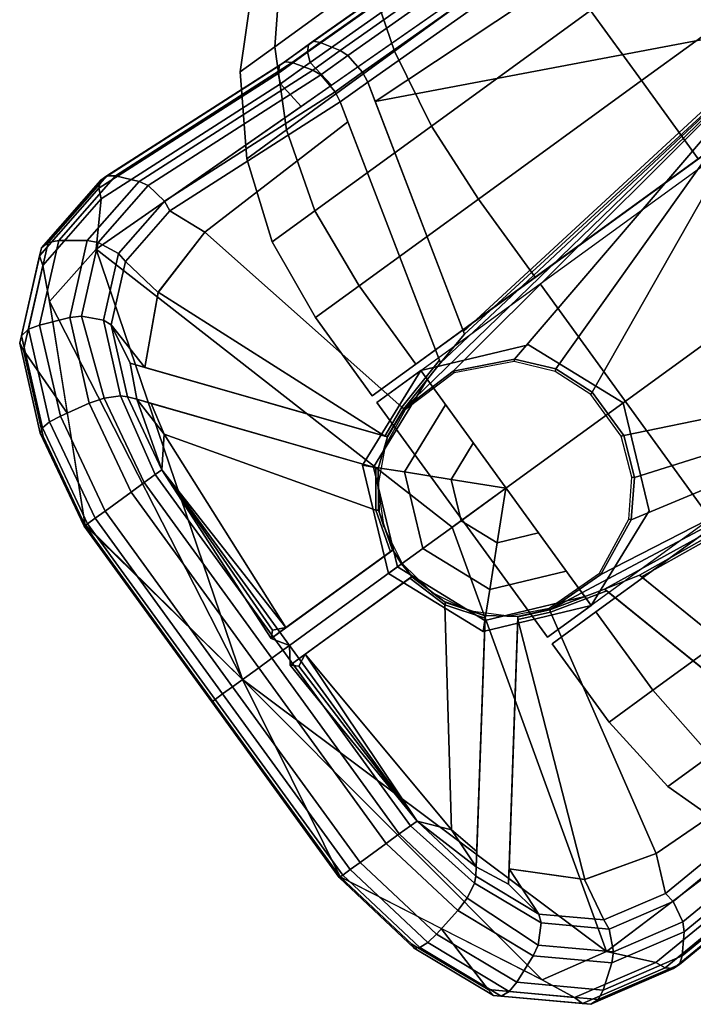
# Model space of a CAD drawing. Units: inches. Extents: x 0 to 185, y 0 to 157.
# Drawn here: x 39 to 41, y 21 to 24 of the extents above; entities that cross this region are included whole.
import ezdxf

# ---------------------------------------------------------------- set-up
doc = ezdxf.new("R2010")
doc.units = ezdxf.units.IN
doc.header["$MEASUREMENT"] = 0
for name, color, linetype in [('A-FURN', 7, 'Continuous'), ('AFUFU-2D-CH-TX', 2, 'Continuous'), ('AFUFU-3D-CH-BS-P', 2, 'Continuous'), ('AFUFU-3D-CH-CA', 2, 'Continuous')]:
    doc.layers.add(name, color=color, linetype=linetype)
doc.styles.get("Standard").update_dxf_attribs({"font": 'arial.ttf'})

# ---------------------------------------------------------------- blocks, each defined once
blk = doc.blocks.new('3_111HA2SXHC')
at = {"layer": 'AFUFU-2D-CH-TX', "flags": 1}
for tag, height in [('CAPTG', 2.5), ('CAPPN', 0.001), ('CAPMG', 0.001), ('CAPMC', 0.001), ('CAPQT', 0.001), ('CAPDH', 0.001), ('CAPGC', 0.001)]:
    blk.add_attdef(tag, (0, 0), '', height=height, dxfattribs=at)
at = {"layer": 'AFUFU-3D-CH-BS-P'}
mesh = blk.add_polyface(dxfattribs=at)
corners = [(6.4085, -8.8206, 4.1392), (7.9422, -10.9315, 2.9998), (8.9785, -10.5552, 2.7053), (7.3007, -8.3409, 4.014), (7.5104, -9.4998, 2.5095), (8.0594, -10.4745, 2.2064), (8.0934, -10.5595, 2.1171), (7.8211, -10.4862, 2.1878), (7.7189, -10.5124, 2.2016), (7.9244, -10.4947, 2.1637), (8.0581, -10.5688, 2.1143), (8.1439, -10.6933, 2.0601), (7.6127, -10.5896, 2.2016), (6.714, -10.0785, 2.5095), (8.442, -10.002, 2.8761), (8.442, -10.002, 2.8987), (6.7912, -7.9228, 4.0396), (6.7914, -7.923, 4.0181), (7.1589, -8.2078, 3.8319), (8.4742, -9.9622, 2.8729), (7.5167, -9.4952, 3.3992), (6.5069, -8.1053, 3.982), (8.0637, -10.4692, 2.8938), (3.9596, -6.2801, 3.6118), (6.7077, -10.083, 3.3992), (3.9635, -6.306, 4.983), (4.1171, -7.0604, 4.9979), (5.6767, -9.5208, 4.014), (4.7022, -6.4721, 5.0731), (7.264, -11.8008, 2.7053), (5.4364, -8.9071, 4.0396), (6.9037, -11.1196, 2.8987), (6.9037, -11.1196, 2.8761), (5.4365, -8.9073, 4.0181), (6.8559, -11.1379, 2.8729), (5.5939, -9.3448, 3.8319), (5.6978, -8.693, 3.982), (5.5369, -9.4722, 4.0244), (6.8081, -11.2782, 3.0584), (6.8639, -11.226, 3.0352), (3.9888, -7.0477, 4.9866), (8.5404, -9.9156, 2.8773), (8.4939, -9.9434, 2.8657), (7.1785, -8.1889, 3.8248), (7.2238, -8.1594, 3.8373), (7.2444, -8.1521, 3.8556), (8.5621, -9.9097, 2.8948), (7.2933, -8.1443, 3.9182), (8.6142, -9.9061, 2.9551), (5.5278, -9.3916, 3.8373), (5.5698, -9.3576, 3.8248), (6.832, -11.1509, 2.8657), (6.7912, -11.1865, 2.8773), (6.7788, -11.2053, 2.8948), (5.5145, -9.409, 3.8556), (4.0544, -6.934, 4.7887), (4.0308, -6.9474, 4.7814), (3.9883, -6.9807, 4.7942), (3.9741, -6.9968, 4.8129), (3.9488, -7.0364, 4.8773), (5.492, -9.4531, 3.9182), (3.9434, -7.0503, 4.9063), (5.4878, -9.469, 3.9464), (5.4951, -9.4783, 3.9771), (3.9492, -7.0574, 4.9379), (3.9653, -7.0565, 4.9663), (5.5125, -9.4795, 4.0047), (6.7593, -11.2537, 2.9551), (6.7564, -11.2714, 2.9824), (6.7649, -11.2824, 3.0121)]
mesh.append_faces([[corners[k] for k in face] for face in [(0, 1, 2, 3), (14, 15, 16, 17), (17, 18, 19, 14), (15, 20, 21, 16), (23, 13, 24, 25), (26, 27, 0, 28), (29, 1, 0, 27), (30, 31, 32, 33), (34, 35, 33, 32), (36, 24, 31, 30), (37, 38, 39, 27), (40, 37, 27, 26), (41, 42, 43, 44), (43, 42, 19, 18), (45, 46, 41, 44), (47, 48, 46, 45), (49, 50, 51, 52), (35, 34, 51, 50), (49, 52, 53, 54), (55, 35, 50, 56), (57, 56, 50, 49), (57, 49, 54, 58), (59, 58, 54, 60), (61, 59, 60, 62), (62, 63, 64, 61), (65, 64, 63, 66), (65, 66, 37, 40), (54, 53, 67, 60), (60, 67, 68, 62), (68, 69, 63, 62)]])
mesh.append_faces([[corners[k] for k in face] for face in [(4, 5, 6, 6), (4, 8, 12, 13)]], dxfattribs={"vtx0": -1, "vtx2": -1})
mesh.append_faces([[corners[k] for k in face] for face in [(4, 7, 8, 8), (4, 9, 7, 7)]], dxfattribs={"vtx0": -1, "vtx2": -1, "vtx3": -1})
mesh.append_faces([[corners[k] for k in face] for face in [(10, 9, 4, 4), (11, 10, 4, 4)]], dxfattribs={"vtx1": -1, "vtx2": -1, "vtx3": -1})
mesh.append_faces([[corners[k] for k in face] for face in [(20, 22, 5, 4)]], dxfattribs={"vtx2": -1})
mesh = blk.add_polyface(dxfattribs=at)
corners = [(8.0637, -10.4692, 2.8938), (8.442, -10.002, 2.8987), (8.442, -10.002, 2.8761), (8.0594, -10.4745, 2.2064), (8.4742, -9.9622, 2.8729), (8.4902, -10.0696, 2.8351), (8.0934, -10.5595, 2.1171), (8.5232, -10.0288, 2.8318), (8.098, -10.5538, 2.8513), (8.4902, -10.0696, 2.8578), (7.5104, -9.4998, 2.5095), (8.1439, -10.6933, 2.0601), (7.5167, -9.4952, 3.3992), (8.7394, -10.4333, 2.6005), (8.7394, -10.4333, 2.6244), (8.8363, -10.4106, 2.5549), (8.1499, -10.6914, 2.7813), (8.9785, -10.5552, 2.7053), (9.0051, -10.4341, 2.7225), (8.6756, -10.0324, 3.0138), (8.6103, -10.0692, 2.9925), (8.6224, -9.9601, 3.0584), (8.5555, -9.997, 3.0352), (7.2976, -8.193, 4.0244), (7.3007, -8.3409, 4.014), (8.9892, -10.3704, 2.6258), (9.0723, -10.5633, 2.473), (9.0062, -10.5415, 2.4319), (8.9303, -10.3654, 2.5715), (8.9793, -10.5379, 2.4218), (8.9062, -10.3684, 2.5561), (8.8565, -10.3924, 2.5473), (8.5424, -10.0094, 2.825), (8.5887, -9.9813, 2.8368), (8.6107, -9.9758, 2.854), (8.4939, -9.9434, 2.8657), (8.5621, -9.9097, 2.8948), (8.5404, -9.9156, 2.8773), (8.6641, -9.974, 2.9132), (8.6142, -9.9061, 2.9551), (7.3097, -8.1453, 3.9464), (8.6319, -9.9088, 2.9824), (7.2933, -8.1443, 3.9182), (7.3164, -8.1551, 3.9771), (8.6398, -9.9203, 3.0121), (8.6364, -9.9384, 3.0391), (7.3121, -8.172, 4.0047), (8.6824, -9.9776, 2.94), (8.6912, -9.9902, 2.969), (8.6888, -10.0096, 2.9951), (9.0097, -10.3766, 2.6506), (9.02, -10.3912, 2.6782), (9.0184, -10.4115, 2.7037)]
mesh.append_faces([[corners[k] for k in face] for face in [(13, 14, 9, 5), (5, 7, 15, 13), (9, 14, 16, 8), (7, 6, 3, 4), (17, 18, 19, 20), (20, 19, 21, 22), (22, 21, 23, 24), (25, 26, 27, 28), (28, 27, 29, 30), (30, 31, 32, 33), (34, 28, 30, 33), (32, 31, 15, 7), (35, 32, 7, 4), (36, 34, 33, 37), (37, 33, 32, 35), (38, 25, 28, 34), (39, 38, 34, 36), (40, 41, 39, 42), (40, 43, 44, 41), (45, 44, 43, 46), (46, 23, 21, 45), (41, 47, 38, 39), (44, 48, 47, 41), (45, 49, 48, 44), (21, 19, 49, 45), (47, 50, 25, 38), (48, 51, 50, 47), (49, 52, 51, 48), (19, 18, 52, 49)]])
mesh.append_faces([[corners[k] for k in face] for face in [(3, 2, 4, 4), (5, 6, 7, 7)]], dxfattribs={"vtx0": -1, "vtx2": -1})
mesh.append_faces([[corners[k] for k in face] for face in [(5, 8, 6, 6)]], dxfattribs={"vtx0": -1, "vtx2": -1, "vtx3": -1})
mesh.append_faces([[corners[k] for k in face] for face in [(3, 0, 2, 2)]], dxfattribs={"vtx1": -1, "vtx2": -1, "vtx3": -1})
mesh.append_faces([[corners[k] for k in face] for face in [(12, 1, 0, 0)]], dxfattribs={"vtx2": -1})
mesh.append_faces([[corners[k] for k in face] for face in [(0, 1, 2, 2), (5, 9, 8, 8), (10, 6, 11, 11)]], dxfattribs={"vtx2": -1, "vtx3": -1})
mesh = blk.add_polyface(dxfattribs=at)
corners = [(6.9037, -11.1196, 2.8987), (7.465, -10.9042, 2.8938), (6.9037, -11.1196, 2.8761), (7.4713, -10.9017, 2.2064), (6.8559, -11.1379, 2.8729), (7.6184, -10.5929, 1.831), (7.6127, -10.5896, 2.2016), (7.7189, -10.5124, 2.2016), (7.7203, -10.5189, 1.831), (7.8211, -10.4862, 2.1878), (7.8201, -10.4926, 1.831), (7.9244, -10.4947, 2.1637), (7.9231, -10.5004, 1.831), (7.5417, -10.9604, 2.1171), (6.9532, -11.1863, 2.8351), (6.9042, -11.2051, 2.8318), (7.5349, -10.963, 2.8513), (6.9532, -11.1863, 2.8578), (6.714, -10.0785, 2.5095), (7.6533, -11.0498, 2.0601), (7.5562, -10.6787, 2.1878), (7.5323, -10.7796, 2.1637), (7.5614, -10.9296, 2.1143), (6.7077, -10.083, 3.3992), (7.5625, -10.6798, 1.831), (7.5381, -10.7801, 1.831), (7.5658, -10.9272, 1.831), (7.6558, -11.0466, 1.831), (7.6402, -11.6665, 2.358), (7.7991, -11.1124, 2.0111), (7.7973, -11.1185, 2.709), (7.8422, -11.1131, 1.831), (7.7992, -11.112, 1.9855), (7.7223, -11.0899, 2.0054), (7.7436, -11.0951, 1.831), (7.6539, -11.049, 2.0052), (7.7222, -11.0904, 2.0338), (7.9414, -11.0988, 1.831), (7.9047, -11.1102, 1.9608), (7.6496, -11.0548, 2.7813), (7.7204, -11.0965, 2.7424), (7.222, -11.5358, 2.6244), (7.901, -11.1114, 1.9897), (7.901, -11.1178, 2.6756), (6.8798, -11.2174, 2.825), (6.832, -11.1509, 2.8657), (6.7912, -11.1865, 2.8773), (6.8387, -11.2528, 2.8368), (6.8267, -11.272, 2.854), (6.7788, -11.2053, 2.8948), (5.5125, -9.4795, 4.0047), (5.4951, -9.4783, 3.9771), (6.7649, -11.2824, 3.0121), (6.7832, -11.2848, 3.0391), (6.8081, -11.2782, 3.0584), (5.5369, -9.4722, 4.0244)]
mesh.append_faces([[corners[k] for k in face] for face in [(5, 6, 7, 8), (8, 7, 9, 10), (10, 9, 11, 12), (20, 6, 5, 24), (21, 20, 24, 25), (25, 26, 22, 21), (27, 19, 22, 26), (31, 32, 33, 34), (32, 31, 37, 38), (13, 19, 39, 16), (39, 41, 17, 16), (3, 13, 15, 4), (4, 15, 44, 45), (46, 47, 48, 49), (45, 44, 47, 46), (50, 51, 52, 53), (53, 54, 55, 50)]])
mesh.append_faces([[corners[k] for k in face] for face in [(16, 14, 13, 13), (20, 18, 6, 6), (21, 18, 20, 20)]], dxfattribs={"vtx0": -1, "vtx1": -1, "vtx2": -1})
mesh.append_faces([[corners[k] for k in face] for face in [(2, 3, 4, 4), (13, 14, 15, 15), (3, 18, 13, 13), (28, 29, 30, 30)]], dxfattribs={"vtx0": -1, "vtx2": -1})
mesh.append_faces([[corners[k] for k in face] for face in [(0, 1, 2, 2), (17, 14, 16, 16), (13, 18, 19, 19)]], dxfattribs={"vtx1": -1, "vtx2": -1})
mesh.append_faces([[corners[k] for k in face] for face in [(1, 3, 2, 2), (21, 22, 18, 18), (22, 19, 18, 18)]], dxfattribs={"vtx1": -1, "vtx2": -1, "vtx3": -1})
mesh.append_faces([[corners[k] for k in face] for face in [(33, 36, 19, 35)]], dxfattribs={"vtx1": -1, "vtx3": -1})
mesh.append_faces([[corners[k] for k in face] for face in [(0, 23, 1, 1), (32, 38, 42, 29)]], dxfattribs={"vtx2": -1})
mesh.append_faces([[corners[k] for k in face] for face in [(3, 1, 23, 18), (35, 27, 34, 33), (36, 40, 39, 19), (42, 43, 30, 29)]], dxfattribs={"vtx3": -1})
mesh = blk.add_polyface(dxfattribs=at)
corners = [(8.3141, -11.4434, 2.5088), (9.0474, -10.7119, 2.563), (8.9785, -10.5552, 2.7053), (8.8868, -10.7198, 2.3104), (8.8137, -10.7941, 2.3145), (8.7767, -10.7928, 2.3604), (8.1677, -10.7716, 2.7424), (8.8022, -10.6077, 2.5087), (8.7767, -10.7928, 2.3956), (8.8023, -10.6089, 2.4811), (8.7394, -10.4333, 2.6244), (8.7394, -10.4333, 2.6005), (8.8363, -10.4106, 2.5549), (8.9013, -10.5614, 2.4354), (8.0581, -10.5688, 2.1143), (8.0544, -10.5721, 1.831), (7.9231, -10.5004, 1.831), (7.9244, -10.4947, 2.1637), (8.1439, -10.6933, 2.0601), (8.1402, -10.6947, 1.831), (8.1591, -10.7932, 1.831), (8.143, -10.6937, 2.0052), (8.1608, -10.7713, 2.0054), (8.1613, -10.7713, 2.0338), (8.1499, -10.6914, 2.7813), (8.0934, -10.5595, 2.1171), (8.098, -10.5538, 2.8513), (8.7715, -10.8727, 2.2618), (8.7946, -10.8742, 2.217), (9.0908, -10.633, 2.5649), (9.0051, -10.4341, 2.7225), (8.9217, -10.9584, 2.4036), (9.0714, -10.8441, 2.3983), (8.9085, -10.7146, 2.2925), (8.8114, -10.8772, 2.1941), (8.8481, -10.8952, 2.1705), (8.9624, -10.7219, 2.2765), (8.8785, -10.9177, 2.1689), (8.9886, -10.7335, 2.2804), (8.9238, -10.5484, 2.4237), (8.9793, -10.5379, 2.4218), (9.0062, -10.5415, 2.4319), (9.0856, -10.8307, 2.3722), (9.1055, -10.6137, 2.5435), (9.0871, -10.8123, 2.3452), (9.1072, -10.5933, 2.5181), (9.0755, -10.7922, 2.322), (9.0954, -10.5754, 2.4931), (9.053, -10.7738, 2.3067), (9.0723, -10.5633, 2.473), (8.9062, -10.3684, 2.5561), (8.8565, -10.3924, 2.5473), (9.0097, -10.3766, 2.6506), (8.9892, -10.3704, 2.6258), (9.0184, -10.4115, 2.7037), (9.02, -10.3912, 2.6782)]
mesh.append_faces([[corners[k] for k in face] for face in [(9, 7, 10, 11), (9, 11, 12, 13), (5, 8, 7, 9), (14, 15, 16, 17), (14, 18, 19, 15), (24, 18, 25, 26), (6, 24, 10, 7), (1, 29, 30, 2), (31, 32, 29, 1), (33, 34, 28, 3), (35, 34, 33, 36), (37, 35, 36, 38), (39, 33, 3, 13), (40, 36, 33, 39), (41, 38, 36, 40), (29, 32, 42, 43), (43, 42, 44, 45), (45, 44, 46, 47), (47, 46, 48, 49), (49, 48, 38, 41), (50, 40, 39, 51), (51, 39, 13, 12), (52, 47, 49, 53), (54, 30, 29, 43), (55, 54, 43, 45), (45, 47, 52, 55)]])
mesh.append_faces([[corners[k] for k in face] for face in [(3, 5, 9, 13)]], dxfattribs={"vtx0": -1})
mesh.append_faces([[corners[k] for k in face] for face in [(18, 23, 22, 21)]], dxfattribs={"vtx0": -1, "vtx2": -1})
mesh.append_faces([[corners[k] for k in face] for face in [(3, 4, 5, 5)]], dxfattribs={"vtx0": -1, "vtx2": -1, "vtx3": -1})
mesh.append_faces([[corners[k] for k in face] for face in [(4, 22, 5, 5)]], dxfattribs={"vtx1": -1, "vtx2": -1})
mesh.append_faces([[corners[k] for k in face] for face in [(27, 4, 3, 28), (8, 5, 22, 23)]], dxfattribs={"vtx1": -1, "vtx3": -1})
mesh.append_faces([[corners[k] for k in face] for face in [(0, 1, 2, 2), (6, 7, 8, 8), (20, 19, 21, 22), (24, 6, 23, 18)]], dxfattribs={"vtx2": -1})
mesh.append_faces([[corners[k] for k in face] for face in [(23, 6, 8, 8)]], dxfattribs={"vtx2": -1, "vtx3": -1})
mesh = blk.add_polyface(dxfattribs=at)
corners = [(8.031, -11.0537, 1.831), (8.1015, -10.9825, 1.831), (8.1238, -10.9511, 1.9608), (8.0631, -11.0299, 1.9575), (8.796, -11.2049, 2.2442), (8.3141, -11.4434, 2.5088), (7.9276, -11.8359, 2.2442), (7.9422, -10.9315, 2.9998), (7.264, -11.8008, 2.7053), (8.9785, -10.5552, 2.7053), (8.2524, -11.2905, 2.3052), (8.2816, -11.3064, 2.2343), (8.2789, -11.3269, 2.1897), (8.1608, -10.7713, 2.0054), (8.1581, -10.8513, 1.9855), (8.1458, -10.8925, 1.831), (8.1591, -10.7932, 1.831), (8.681, -10.9333, 2.3459), (8.2524, -11.2905, 2.3483), (8.0671, -11.0354, 2.6578), (8.1321, -10.9499, 2.6756), (8.0633, -11.0302, 1.979), (8.1261, -10.9479, 1.9897), (8.1585, -10.8513, 2.0111), (8.1648, -10.8515, 2.709), (8.0323, -11.0555, 1.9567), (8.231, -11.3291, 2.183), (7.3918, -11.9147, 2.563), (7.9384, -11.828, 2.2442), (8.2142, -11.374, 2.1897), (7.8023, -11.6406, 2.183), (8.1939, -11.3701, 2.2343), (8.1877, -11.3375, 2.3052), (7.9047, -11.1102, 1.9608), (7.9414, -11.0988, 1.831), (7.9984, -11.0769, 1.9575), (7.7156, -11.6347, 2.3036), (7.7156, -11.6347, 2.3459), (8.1877, -11.3375, 2.3483), (8.0024, -11.0824, 2.6578), (7.901, -11.1178, 2.6756), (7.9987, -11.0772, 1.979), (7.901, -11.1114, 1.9897), (7.9401, -11.8304, 2.2116), (8.3689, -11.5188, 2.2116), (8.3672, -11.5164, 2.2443), (7.934, -11.8219, 2.1804), (8.3628, -11.5104, 2.1805), (7.9208, -11.8037, 2.1566), (8.3496, -11.4922, 2.1566), (7.9031, -11.7793, 2.1439), (8.3319, -11.4679, 2.1439), (8.2855, -11.404, 2.1274), (7.8567, -11.7155, 2.1274), (8.2625, -11.3724, 2.129), (7.8338, -11.6839, 2.129), (7.814, -11.6567, 2.1491), (8.2428, -11.3452, 2.1491)]
mesh.append_faces([[corners[k] for k in face] for face in [(0, 1, 2, 3), (7, 8, 5, 9), (13, 14, 15, 16), (1, 15, 14, 2), (17, 18, 19, 20), (33, 34, 0, 35), (32, 36, 37, 38), (39, 38, 37, 40), (43, 44, 45, 28), (46, 47, 44, 43), (48, 49, 47, 46), (50, 51, 49, 48), (52, 51, 50, 53), (54, 52, 53, 55), (54, 55, 56, 57), (56, 30, 26, 57)]])
mesh.append_faces([[corners[k] for k in face] for face in [(41, 32, 38, 39)]], dxfattribs={"vtx0": -1})
mesh.append_faces([[corners[k] for k in face] for face in [(10, 11, 12, 12)]], dxfattribs={"vtx0": -1, "vtx1": -1, "vtx2": -1})
mesh.append_faces([[corners[k] for k in face] for face in [(30, 32, 31, 31)]], dxfattribs={"vtx0": -1, "vtx1": -1, "vtx2": -1, "vtx3": -1})
mesh.append_faces([[corners[k] for k in face] for face in [(25, 0, 3, 3), (0, 25, 35, 35)]], dxfattribs={"vtx0": -1, "vtx2": -1})
mesh.append_faces([[corners[k] for k in face] for face in [(31, 32, 29, 29)]], dxfattribs={"vtx0": -1, "vtx2": -1, "vtx3": -1})
mesh.append_faces([[corners[k] for k in face] for face in [(18, 10, 21, 19)]], dxfattribs={"vtx1": -1})
mesh.append_faces([[corners[k] for k in face] for face in [(29, 30, 31, 31)]], dxfattribs={"vtx1": -1, "vtx2": -1, "vtx3": -1})
mesh.append_faces([[corners[k] for k in face] for face in [(4, 5, 6, 6), (24, 20, 22, 23), (12, 3, 21, 10), (27, 28, 5, 5), (33, 35, 41, 42), (39, 40, 42, 41), (29, 35, 25, 26), (29, 26, 30, 30)]], dxfattribs={"vtx2": -1})
mesh.append_faces([[corners[k] for k in face] for face in [(21, 3, 2, 22), (22, 2, 14, 23), (22, 20, 19, 21), (25, 3, 12, 26), (41, 35, 29, 32)]], dxfattribs={"vtx3": -1})
mesh = blk.add_polyface(dxfattribs=at)
corners = [(8.796, -11.2049, 2.2442), (9.0474, -10.7119, 2.563), (8.3141, -11.4434, 2.5088), (8.3672, -11.5164, 2.2443), (8.3689, -11.5188, 2.2116), (8.7977, -11.2073, 2.2116), (8.3628, -11.5104, 2.1805), (8.7916, -11.1989, 2.1804), (8.3496, -11.4922, 2.1566), (8.7784, -11.1807, 2.1566), (8.3319, -11.4679, 2.1439), (8.7606, -11.1563, 2.1439), (8.7143, -11.0925, 2.1274), (8.2855, -11.404, 2.1274), (8.6913, -11.0609, 2.129), (8.2625, -11.3724, 2.129), (8.2428, -11.3452, 2.1491), (8.6716, -11.0337, 2.1491), (8.7345, -10.8714, 2.3179), (8.1581, -10.8513, 1.9855), (8.7715, -10.8727, 2.2618), (8.6598, -11.0175, 2.183), (8.2789, -11.3269, 2.1897), (8.2816, -11.3064, 2.2343), (8.2524, -11.2905, 2.3052), (8.681, -10.9333, 2.3036), (8.231, -11.3291, 2.183), (8.7946, -10.8742, 2.217), (8.1585, -10.8513, 2.0111), (8.7345, -10.8714, 2.358), (8.1648, -10.8515, 2.709), (8.681, -10.9333, 2.3459), (8.2524, -11.2905, 2.3483), (8.1321, -10.9499, 2.6756), (8.1608, -10.7713, 2.0054), (8.8137, -10.7941, 2.3145), (8.9604, -11.0301, 2.2858), (9.0714, -10.8441, 2.3983), (8.9217, -10.9584, 2.4036), (8.97, -11.0243, 2.2551), (8.9687, -11.0106, 2.2252), (8.9566, -10.9913, 2.2015), (8.936, -10.9698, 2.1882), (8.8785, -10.9177, 2.1689), (8.8481, -10.8952, 2.1705), (8.8114, -10.8772, 2.1941), (9.053, -10.7738, 2.3067), (8.9886, -10.7335, 2.2804), (9.0755, -10.7922, 2.322), (9.0856, -10.8307, 2.3722), (9.0871, -10.8123, 2.3452)]
mesh.append_faces([[corners[k] for k in face] for face in [(0, 3, 4, 5), (5, 4, 6, 7), (7, 6, 8, 9), (9, 8, 10, 11), (12, 11, 10, 13), (14, 12, 13, 15), (16, 17, 14, 15), (16, 26, 21, 17), (25, 31, 29, 18), (31, 25, 24, 32), (29, 31, 33, 30), (19, 34, 35, 20), (0, 36, 37, 38), (36, 0, 5, 39), (39, 5, 7, 40), (40, 7, 9, 41), (41, 9, 11, 42), (42, 11, 12, 43), (43, 12, 14, 44), (44, 14, 17, 45), (45, 17, 21, 27), (46, 42, 43, 47), (48, 41, 42, 46), (37, 36, 39, 49), (49, 39, 40, 50), (50, 40, 41, 48)]])
mesh.append_faces([[corners[k] for k in face] for face in [(24, 21, 23, 23), (20, 21, 25, 25)]], dxfattribs={"vtx0": -1, "vtx1": -1, "vtx2": -1, "vtx3": -1})
mesh.append_faces([[corners[k] for k in face] for face in [(18, 19, 20, 20), (20, 25, 18, 18), (28, 29, 30, 30)]], dxfattribs={"vtx0": -1, "vtx2": -1})
mesh.append_faces([[corners[k] for k in face] for face in [(20, 27, 21, 21)]], dxfattribs={"vtx0": -1, "vtx2": -1, "vtx3": -1})
mesh.append_faces([[corners[k] for k in face] for face in [(21, 22, 23, 23), (24, 25, 21, 21)]], dxfattribs={"vtx1": -1, "vtx2": -1, "vtx3": -1})
mesh.append_faces([[corners[k] for k in face] for face in [(18, 29, 28, 19)]], dxfattribs={"vtx1": -1, "vtx3": -1})
mesh.append_faces([[corners[k] for k in face] for face in [(0, 1, 2, 2), (26, 22, 21, 21)]], dxfattribs={"vtx2": -1})
mesh = blk.add_polyface(dxfattribs=at)
corners = [(7.3918, -11.9147, 2.563), (8.3141, -11.4434, 2.5088), (7.264, -11.8008, 2.7053), (7.3685, -11.6493, 2.5087), (7.7204, -11.0965, 2.7424), (7.5524, -11.6823, 2.3956), (7.5422, -11.7179, 2.3145), (7.4489, -11.7644, 2.3104), (7.5524, -11.6823, 2.3604), (7.3696, -11.6498, 2.4811), (7.2938, -11.7293, 2.4354), (7.7156, -11.6347, 2.3036), (8.1877, -11.3375, 2.3052), (7.8023, -11.6406, 2.183), (7.7992, -11.112, 1.9855), (7.6402, -11.6665, 2.3179), (7.63, -11.7021, 2.2618), (7.6243, -11.7245, 2.217), (7.6402, -11.6665, 2.358), (7.7156, -11.6347, 2.3459), (7.222, -11.5358, 2.6244), (7.6496, -11.0548, 2.7813), (7.901, -11.1178, 2.6756), (7.7973, -11.1185, 2.709), (7.7991, -11.1124, 2.0111), (7.7223, -11.0899, 2.0054), (7.7222, -11.0904, 2.0338), (7.5101, -11.9784, 2.3983), (7.7213, -11.9303, 2.2858), (7.9384, -11.828, 2.2442), (7.6651, -11.8713, 2.4036), (7.3034, -11.9316, 2.5649), (7.7129, -11.9377, 2.2551), (7.9401, -11.8304, 2.2116), (7.7002, -11.9322, 2.2252), (7.934, -11.8219, 2.1804), (7.6856, -11.9147, 2.2015), (7.9208, -11.8037, 2.1566), (7.6715, -11.8885, 2.1882), (7.9031, -11.7793, 2.1439), (7.6398, -11.8178, 2.1689), (7.8567, -11.7155, 2.1274), (7.6277, -11.7818, 2.1705), (7.8338, -11.6839, 2.129), (7.622, -11.7414, 2.1941), (7.814, -11.6567, 2.1491), (7.4373, -11.7835, 2.2925), (7.4276, -11.837, 2.2765), (7.4305, -11.8655, 2.2804), (7.449, -11.9392, 2.3067), (7.4595, -11.9663, 2.322), (7.493, -11.9878, 2.3722), (7.4751, -11.9835, 2.3452)]
mesh.append_faces([[corners[k] for k in face] for face in [(3, 5, 8, 9), (18, 19, 11, 15), (20, 21, 4, 3), (22, 19, 18, 23), (6, 25, 14, 16), (27, 28, 29, 30), (31, 27, 30, 0), (32, 33, 29, 28), (34, 35, 33, 32), (36, 37, 35, 34), (38, 39, 37, 36), (40, 41, 39, 38), (42, 43, 41, 40), (44, 45, 43, 42), (17, 13, 45, 44), (7, 17, 44, 46), (47, 46, 44, 42), (48, 47, 42, 40), (48, 40, 38, 49), (49, 38, 36, 50), (51, 32, 28, 27), (52, 34, 32, 51), (50, 36, 34, 52)]])
mesh.append_faces([[corners[k] for k in face] for face in [(6, 7, 8, 8), (17, 16, 13, 13)]], dxfattribs={"vtx0": -1, "vtx1": -1, "vtx2": -1})
mesh.append_faces([[corners[k] for k in face] for face in [(13, 16, 11, 11)]], dxfattribs={"vtx0": -1, "vtx1": -1, "vtx2": -1, "vtx3": -1})
mesh.append_faces([[corners[k] for k in face] for face in [(14, 15, 16, 16), (11, 16, 15, 15), (7, 6, 16, 17), (24, 18, 15, 14), (25, 8, 5, 26)]], dxfattribs={"vtx0": -1, "vtx2": -1})
mesh.append_faces([[corners[k] for k in face] for face in [(9, 8, 7, 10)]], dxfattribs={"vtx1": -1})
mesh.append_faces([[corners[k] for k in face] for face in [(4, 26, 5, 5)]], dxfattribs={"vtx1": -1, "vtx2": -1})
mesh.append_faces([[corners[k] for k in face] for face in [(11, 12, 13, 13)]], dxfattribs={"vtx1": -1, "vtx2": -1, "vtx3": -1})
mesh.append_faces([[corners[k] for k in face] for face in [(0, 1, 2, 2), (3, 4, 5, 5)]], dxfattribs={"vtx2": -1})
mesh.append_faces([[corners[k] for k in face] for face in [(25, 6, 8, 8)]], dxfattribs={"vtx2": -1, "vtx3": -1})
mesh = blk.add_polyface(dxfattribs=at)
corners = [(6.9532, -11.1863, 2.8578), (7.222, -11.5358, 2.6244), (7.222, -11.5358, 2.6005), (6.9532, -11.1863, 2.8351), (7.1705, -11.6209, 2.5549), (6.9042, -11.2051, 2.8318), (7.3685, -11.6493, 2.5087), (7.3696, -11.6498, 2.4811), (7.2938, -11.7293, 2.4354), (7.1407, -11.7886, 2.7225), (7.3034, -11.9316, 2.5649), (7.3918, -11.9147, 2.563), (7.264, -11.8008, 2.7053), (6.8605, -11.3511, 3.0138), (6.9157, -11.3004, 2.9925), (6.8081, -11.2782, 3.0584), (6.8639, -11.226, 3.0352), (7.4489, -11.7644, 2.3104), (7.4373, -11.7835, 2.2925), (7.2746, -11.7467, 2.4237), (7.4276, -11.837, 2.2765), (7.2474, -11.7962, 2.4218), (7.4305, -11.8655, 2.2804), (7.2425, -11.8229, 2.4319), (7.2804, -11.9397, 2.5435), (7.493, -11.9878, 2.3722), (7.5101, -11.9784, 2.3983), (7.2605, -11.9349, 2.5181), (7.4751, -11.9835, 2.3452), (7.2472, -11.9182, 2.4931), (7.4595, -11.9663, 2.322), (7.2428, -11.8925, 2.473), (7.449, -11.9392, 2.3067), (7.0984, -11.6962, 2.5715), (7.085, -11.7538, 2.6258), (7.1088, -11.6744, 2.5561), (7.1469, -11.6345, 2.5473), (7.0846, -11.7753, 2.6506), (6.8387, -11.2528, 2.8368), (6.8798, -11.2174, 2.825), (6.8267, -11.272, 2.854), (6.8085, -11.3221, 2.9132), (6.7788, -11.2053, 2.8948), (6.7593, -11.2537, 2.9551), (6.8063, -11.3407, 2.94), (6.7564, -11.2714, 2.9824), (6.8156, -11.353, 2.969), (6.7649, -11.2824, 3.0121), (6.8348, -11.3566, 2.9951), (6.7832, -11.2848, 3.0391), (7.0952, -11.7896, 2.6782), (7.1151, -11.7944, 2.7037)]
mesh.append_faces([[corners[k] for k in face] for face in [(0, 1, 2, 3), (4, 5, 3, 2), (1, 6, 7, 2), (4, 2, 7, 8), (9, 10, 11, 12), (13, 9, 12, 14), (15, 13, 14, 16), (8, 17, 18, 19), (19, 18, 20, 21), (21, 20, 22, 23), (24, 25, 26, 10), (27, 28, 25, 24), (29, 30, 28, 27), (31, 32, 30, 29), (23, 22, 32, 31), (33, 23, 31, 34), (35, 21, 23, 33), (36, 19, 21, 35), (4, 8, 19, 36), (34, 31, 29, 37), (38, 39, 36, 35), (38, 35, 33, 40), (5, 4, 36, 39), (40, 33, 34, 41), (42, 40, 41, 43), (43, 41, 44, 45), (45, 44, 46, 47), (47, 46, 48, 49), (49, 48, 13, 15), (41, 34, 37, 44), (44, 37, 50, 46), (46, 50, 51, 48), (48, 51, 9, 13), (24, 10, 9, 51), (27, 24, 51, 50), (50, 37, 29, 27)]])
at = {"layer": 'AFUFU-3D-CH-CA'}
mesh = blk.add_polyface(dxfattribs=at)
corners = [(7.1475, -9.2013, 0.4921), (7.3386, -9.0625, 0.4921), (7.5503, -9.354, 0.1319), (7.3592, -9.4928, 0.1319), (7.5213, -8.9548, 0.5038), (7.7191, -8.885, 0.5384), (7.9109, -9.1491, 0.212), (7.7281, -9.2393, 0.1521), (7.9222, -8.8567, 0.5941), (8.0901, -9.0878, 0.3084), (7.9378, -10.2891, 0.1319), (8.1289, -10.1502, 0.1319), (8.3406, -10.4417, 0.4921), (8.1495, -10.5805, 0.4921), (8.2928, -10.0166, 0.1521), (8.4351, -9.8706, 0.212), (8.627, -10.1347, 0.5384), (8.4996, -10.3012, 0.5038), (8.5488, -9.7192, 0.3084), (8.7166, -9.9503, 0.5941), (8.227, -10.6872, 0.9843), (8.4181, -10.5484, 0.9843), (8.3406, -10.4417, 1.4764), (8.1495, -10.5805, 1.4764), (8.5752, -10.4053, 0.9843), (8.6972, -10.2313, 0.9843), (8.627, -10.1347, 1.4301), (8.4996, -10.3012, 1.4647), (8.7781, -10.0348, 0.9843), (8.7166, -9.9503, 1.3744), (8.814, -9.8254, 0.9843), (8.7643, -9.7569, 1.3003), (8.6283, -9.5697, 1.5317), (8.4425, -9.3141, 0.3522), (8.2567, -9.0584, 0.4369), (8.4425, -9.3141, 1.6163), (8.6283, -9.5697, 0.4369), (7.1475, -9.2013, 1.4764), (7.3386, -9.0625, 1.4764), (7.2611, -8.9558, 0.9843), (7.07, -9.0947, 0.9843), (7.5213, -8.9548, 1.4647), (7.7191, -8.885, 1.4301), (7.6488, -8.7884, 0.9843), (7.4457, -8.8506, 0.9843), (7.9222, -8.8567, 1.3744), (7.8607, -8.7722, 0.9843), (8.1207, -8.8712, 1.3003), (8.071, -8.8027, 0.9843), (8.2567, -9.0584, 1.5317), (8.1207, -8.8712, 0.6682), (8.7643, -9.7569, 0.6682), (8.3194, -9.4035, 0.2039), (7.6485, -9.8909, 0), (7.8396, -9.7521, 0), (8.0105, -9.628, 0.0234), (8.173, -9.5099, 0.0925), (8.1289, -10.1502, 1.8366), (7.9378, -10.2891, 1.8366), (8.4351, -9.8706, 1.7566), (8.2928, -10.0166, 1.8164), (8.5488, -9.7192, 1.6601), (7.3592, -9.4928, 1.8366), (7.8396, -9.7521, 1.9685), (7.6485, -9.8909, 1.9685), (8.173, -9.5099, 1.876), (8.0105, -9.628, 1.9451), (7.5503, -9.354, 1.8366), (7.9109, -9.1491, 1.7566), (7.7281, -9.2393, 1.8164), (8.3194, -9.4035, 1.7646), (8.0901, -9.0878, 1.6601)]
mesh.append_faces([[corners[k] for k in face] for face in [(0, 1, 2, 3), (4, 5, 6, 7), (5, 8, 9, 6), (1, 4, 7, 2), (10, 11, 12, 13), (14, 15, 16, 17), (15, 18, 19, 16), (11, 14, 17, 12), (20, 21, 22, 23), (24, 25, 26, 27), (25, 28, 29, 26), (21, 24, 27, 22), (28, 30, 31, 29), (32, 33, 34, 35), (31, 36, 33, 32), (37, 38, 39, 40), (41, 42, 43, 44), (42, 45, 46, 43), (38, 41, 44, 39), (45, 47, 48, 46), (49, 50, 48, 47), (35, 34, 50, 49), (31, 30, 51, 36), (16, 19, 28, 25), (19, 51, 30, 28), (13, 12, 21, 20), (17, 16, 25, 24), (12, 17, 24, 21), (8, 50, 34, 9), (9, 34, 33, 52), (18, 36, 51, 19), (52, 33, 36, 18), (53, 54, 11, 10), (55, 56, 15, 14), (56, 52, 18, 15), (54, 55, 14, 11), (3, 2, 54, 53), (7, 6, 56, 55), (2, 7, 55, 54), (6, 9, 52, 56), (40, 39, 1, 0), (44, 43, 5, 4), (43, 46, 8, 5), (39, 44, 4, 1), (46, 48, 50, 8), (23, 22, 57, 58), (27, 26, 59, 60), (26, 29, 61, 59), (22, 27, 60, 57), (58, 62, 37, 23), (58, 57, 63, 64), (60, 59, 65, 66), (57, 60, 66, 63), (64, 63, 67, 62), (66, 65, 68, 69), (63, 66, 69, 67), (65, 70, 71, 68), (59, 61, 70, 65), (70, 35, 49, 71), (61, 32, 35, 70), (62, 67, 38, 37), (69, 68, 42, 41), (68, 71, 45, 42), (67, 69, 41, 38), (71, 49, 47, 45), (29, 31, 32, 61)]])
mesh.append_faces([[corners[k] for k in face] for face in [(62, 58, 64, 64)]], dxfattribs={"vtx2": -1})
mesh = blk.add_polyface(dxfattribs=at)
corners = [(7.0593, -10.3191, 1.9685), (7.6326, -9.9025, 1.9685), (7.3433, -9.5044, 1.8366), (6.77, -9.9209, 1.8366), (6.5582, -9.6295, 1.4764), (7.1316, -9.2129, 1.4764), (7.054, -9.1062, 0.9843), (6.4807, -9.5228, 0.9843), (6.5582, -9.6295, 0.4921), (7.1316, -9.2129, 0.4921), (7.3433, -9.5044, 0.1319), (6.77, -9.9209, 0.1319), (7.3485, -10.7172, 0.1319), (7.9218, -10.3006, 0.1319), (8.1336, -10.5921, 0.4921), (7.5603, -11.0086, 0.4921), (7.6378, -11.1153, 0.9843), (8.2111, -10.6988, 0.9843), (8.1336, -10.5921, 1.4764), (7.5603, -11.0086, 1.4764), (7.0593, -10.3191, 0), (7.6326, -9.9025, 0)]
mesh.append_faces([[corners[k] for k in face] for face in [(0, 1, 2, 3), (4, 5, 6, 7), (8, 9, 10, 11), (12, 13, 14, 15), (16, 17, 18, 19), (15, 14, 17, 16), (20, 21, 13, 12), (11, 10, 21, 20), (7, 6, 9, 8), (3, 2, 5, 4)]])
mesh = blk.add_polyface(dxfattribs=at)
corners = [(6.6018, -11.1337, 0.3084), (6.7809, -11.0724, 0.212), (6.9728, -11.3365, 0.5384), (6.7697, -11.3648, 0.5941), (6.9638, -10.9823, 0.1521), (7.1415, -10.8676, 0.1319), (7.3532, -11.1591, 0.4921), (7.1705, -11.2668, 0.5038), (7.3326, -10.7288, 0.1319), (7.5443, -11.0202, 0.4921), (5.9752, -10.2713, 1.3744), (6.0649, -10.0869, 1.4301), (5.9946, -9.9902, 0.9843), (5.9137, -10.1867, 0.9843), (5.9276, -10.4646, 1.3003), (5.8778, -10.3961, 0.9843), (6.3512, -9.7799, 1.4764), (6.5423, -9.641, 1.4764), (6.4648, -9.5343, 0.9843), (6.2737, -9.6732, 0.9843), (6.1923, -9.9204, 1.4647), (6.1166, -9.8163, 0.9843), (6.0636, -10.6518, 0.4369), (6.2493, -10.9075, 0.3522), (6.0636, -10.6518, 1.5317), (6.4351, -11.1632, 0.4369), (6.2493, -10.9075, 1.6163), (6.5711, -11.3504, 0.6682), (6.4351, -11.1632, 1.5317), (6.8311, -11.4494, 0.9843), (7.043, -11.4332, 0.9843), (6.9728, -11.3365, 1.4301), (6.7697, -11.3648, 1.3744), (6.6209, -11.4189, 0.9843), (6.5711, -11.3504, 1.3003), (7.4307, -11.2657, 0.9843), (7.6219, -11.1269, 0.9843), (7.5443, -11.0202, 1.4764), (7.3532, -11.1591, 1.4764), (7.2461, -11.3709, 0.9843), (7.1705, -11.2668, 1.4647), (5.9276, -10.4646, 0.6682), (6.3724, -10.8181, 0.2039), (5.9752, -10.2713, 0.5941), (6.0649, -10.0869, 0.5384), (6.2567, -10.351, 0.212), (6.1431, -10.5024, 0.3084), (6.1923, -9.9204, 0.5038), (6.3512, -9.7799, 0.4921), (6.563, -10.0713, 0.1319), (6.399, -10.2049, 0.1521), (6.5423, -9.641, 0.4921), (6.7541, -9.9325, 0.1319), (6.5188, -10.7117, 0.0925), (6.6814, -10.5936, 0.0234), (6.8522, -10.4695, 0), (7.0433, -10.3306, 0), (6.7809, -11.0724, 1.7566), (6.6018, -11.1337, 1.6601), (7.1415, -10.8676, 1.8366), (6.9638, -10.9823, 1.8164), (7.3326, -10.7288, 1.8366), (6.7541, -9.9325, 1.8366), (6.8522, -10.4695, 1.9685), (6.6814, -10.5936, 1.9451), (7.0433, -10.3306, 1.9685), (6.5188, -10.7117, 1.876), (6.563, -10.0713, 1.8366), (6.399, -10.2049, 1.8164), (6.2567, -10.351, 1.7566), (6.3724, -10.8181, 1.7646), (6.1431, -10.5024, 1.6601)]
mesh.append_faces([[corners[k] for k in face] for face in [(0, 1, 2, 3), (4, 5, 6, 7), (5, 8, 9, 6), (1, 4, 7, 2), (10, 11, 12, 13), (14, 10, 13, 15), (16, 17, 18, 19), (20, 16, 19, 21), (11, 20, 21, 12), (14, 22, 23, 24), (24, 23, 25, 26), (26, 25, 27, 28), (29, 30, 31, 32), (33, 29, 32, 34), (35, 36, 37, 38), (39, 35, 38, 40), (30, 39, 40, 31), (28, 27, 33, 34), (14, 15, 41, 22), (3, 2, 30, 29), (27, 3, 29, 33), (7, 6, 35, 39), (2, 7, 39, 30), (6, 9, 36, 35), (25, 0, 3, 27), (23, 42, 0, 25), (43, 44, 45, 46), (47, 48, 49, 50), (48, 51, 52, 49), (44, 47, 50, 45), (41, 43, 46, 22), (22, 46, 42, 23), (42, 53, 1, 0), (54, 55, 5, 4), (55, 56, 8, 5), (53, 54, 4, 1), (50, 49, 55, 54), (45, 50, 54, 53), (46, 45, 53, 42), (49, 52, 56, 55), (13, 12, 44, 43), (21, 19, 48, 47), (12, 21, 47, 44), (15, 13, 43, 41), (19, 18, 51, 48), (32, 31, 57, 58), (40, 38, 59, 60), (31, 40, 60, 57), (38, 37, 61, 59), (17, 62, 61, 37), (60, 59, 63, 64), (59, 61, 65, 63), (57, 60, 64, 66), (64, 63, 67, 68), (66, 64, 68, 69), (63, 65, 62, 67), (70, 66, 69, 71), (58, 57, 66, 70), (26, 70, 71, 24), (28, 58, 70, 26), (71, 69, 11, 10), (69, 68, 20, 11), (68, 67, 16, 20), (67, 62, 17, 16), (34, 32, 58, 28), (24, 71, 10, 14)]])
mesh.append_faces([[corners[k] for k in face] for face in [(61, 62, 65, 65)]], dxfattribs={"vtx2": -1})
mesh = blk.add_polyface(dxfattribs=at)
corners = [(7.9566, -10.7207, 0.6569), (8.0496, -10.6531, 0.7337), (8.0944, -10.8396, 0.7337), (7.9809, -10.8216, 0.6569), (7.9266, -10.9101, 0.6569), (7.9942, -11.0031, 0.7337), (7.8077, -11.0478, 0.7337), (7.8257, -10.9343, 0.6569), (7.7372, -10.8801, 0.6569), (7.8469, -10.8004, 0.6299), (7.6442, -10.9476, 0.7337), (7.6387, -10.5137, 0.9843), (7.497, -10.7449, 0.9843), (7.497, -10.7449, 1.9531), (7.6387, -10.5137, 1.9531), (7.5603, -11.0086, 0.9843), (7.5603, -11.0086, 1.9531), (7.7915, -11.1503, 0.9843), (7.7915, -11.1503, 1.9531), (8.0552, -11.087, 0.9843), (8.0552, -11.087, 1.9531), (8.1969, -10.8558, 0.9843), (8.1969, -10.8558, 1.9531), (8.1336, -10.5921, 0.9843), (8.1336, -10.5921, 1.9531), (7.9024, -10.4504, 0.9843), (7.9024, -10.4504, 1.9531), (8.0393, -11.0652, 0.8487), (7.7957, -11.1237, 0.8487), (7.5821, -10.9928, 0.8487), (8.1118, -10.608, 0.8487), (8.1703, -10.8516, 0.8487)]
mesh.append_faces([[corners[k] for k in face] for face in [(0, 1, 2, 3), (4, 5, 6, 7), (7, 6, 10, 8), (3, 2, 5, 4), (11, 12, 13, 14), (12, 15, 16, 13), (15, 17, 18, 16), (17, 19, 20, 18), (19, 21, 22, 20), (21, 23, 24, 22), (23, 25, 26, 24), (25, 11, 14, 26), (27, 19, 17, 28), (28, 17, 15, 29), (30, 23, 21, 31), (31, 21, 19, 27), (5, 27, 28, 6), (6, 28, 29, 10), (1, 30, 31, 2), (2, 31, 27, 5)]])
mesh.append_faces([[corners[k] for k in face] for face in [(7, 8, 9, 9), (4, 7, 9, 9), (3, 4, 9, 9), (0, 3, 9, 9)]], dxfattribs={"vtx2": -1})

msp = doc.modelspace()

# ---------------------------------------------------------------- block references
at = {"layer": 'A-FURN', "rotation": 270}
msp.add_blockref('3_111HA2SXHC', (51, 30.48), dxfattribs=at)

doc.saveas('drawing.dxf')
